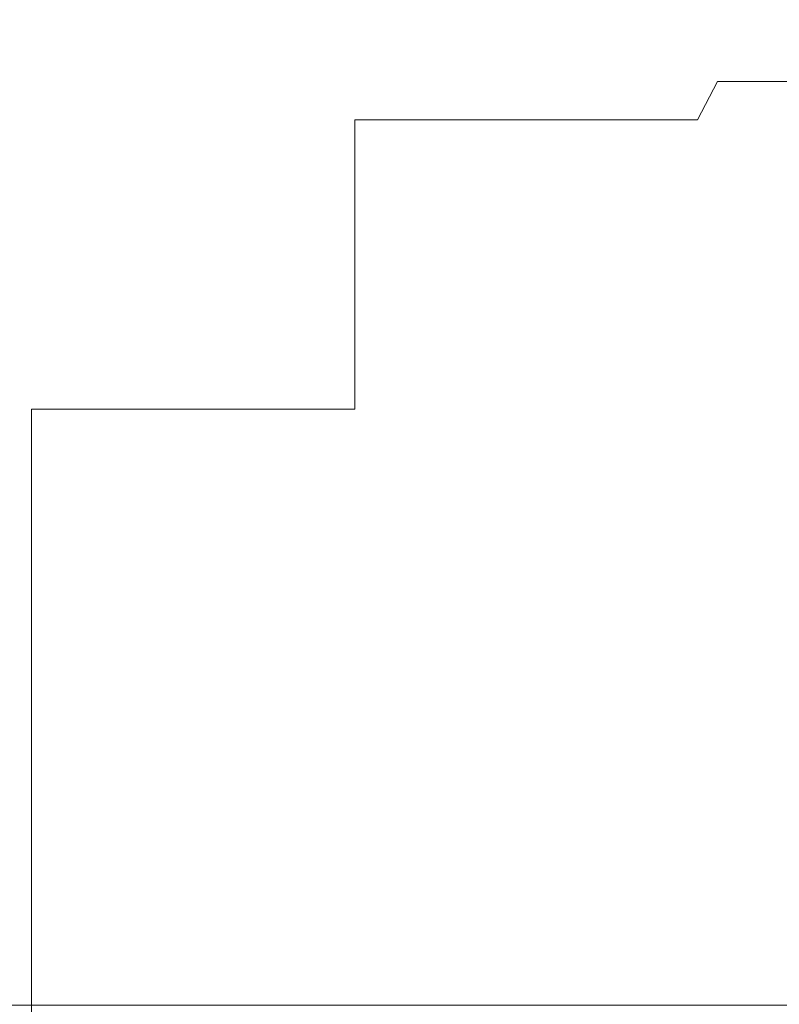
# Model space of a CAD drawing. Extents: x -24 to 72, y -209 to 25.
# Drawn here: x 65 to 67, y 17 to 20 of the extents above; entities that cross this region are included whole.
import ezdxf

# ---------------------------------------------------------------- set-up
doc = ezdxf.new("R2010")
doc.units = 0
doc.header["$LTSCALE"] = 500
doc.header["$MEASUREMENT"] = 0
doc.layers.add('NOVOTERM_CHROM', color=7, linetype='Continuous')

msp = doc.modelspace()

# ---------------------------------------------------------------- linework, layer by layer
at = {"layer": 'NOVOTERM_CHROM', "lineweight": 0}
for points, invisible_edges in [([(63.668, 20.1781, 111.383), (65.2523, 20.1811, 111.8418), (65.234, 20.1887, 109.3446), (63.6716, 20.1879, 109.1849)], 15), ([(65.234, 20.1887, 109.3446), (65.2402, 20.1749, 107.1524), (63.6891, 20.1749, 107.0788), (63.6716, 20.1879, 109.1849)], 15), ([(66.5254, 20.1899, 109.564), (66.5218, 20.1749, 107.2996), (65.2402, 20.1749, 107.1524), (65.234, 20.1887, 109.3446)], 15), ([(65.2523, 20.1811, 111.8418), (66.5621, 20.1859, 112.3602), (66.5254, 20.1899, 109.564), (65.234, 20.1887, 109.3446)], 15), ([(65.2406, 20.1496, 114.1739), (66.665, 20.1612, 116.1204), (66.5621, 20.1859, 112.3602), (65.2523, 20.1811, 111.8418)], 15), ([(67.6697, 20.1749, 107.545), (66.5218, 20.1749, 107.2996), (66.5254, 20.1899, 109.564), (67.6768, 20.1915, 109.7968)], 15), ([(66.5254, 20.1899, 109.564), (66.5621, 20.1859, 112.3602), (67.712, 20.1923, 112.6917), (67.6768, 20.1915, 109.7968)], 15), ([(66.5621, 20.1859, 112.3602), (66.665, 20.1612, 116.1204), (67.8143, 20.1859, 116.4495), (67.712, 20.1923, 112.6917)], 15), ([(67.8143, 20.1859, 116.4495), (66.665, 20.1612, 116.1204), (67.2986, 20.1496, 121.512), (68.0221, 20.1811, 121.2898)], 15), ([(63.6614, 20.1451, 113.3768), (65.2406, 20.1496, 114.1739), (65.2523, 20.1811, 111.8418), (63.668, 20.1781, 111.383)], 15), ([(65.2402, 20.1749, 107.1524), (65.2655, 20.1382, 105.3573), (63.7223, 20.1382, 105.2661), (63.6891, 20.1749, 107.0788)], 15), ([(66.2243, 20.0938, 118.1381), (66.665, 20.1612, 116.1204), (65.2406, 20.1496, 114.1739), (65.1442, 20.0918, 115.8704)], 15), ([(66.5218, 20.1749, 107.2996), (66.5401, 20.1382, 105.5396), (65.2655, 20.1382, 105.3573), (65.2402, 20.1749, 107.1524)], 15), ([(67.2986, 20.1496, 121.512), (66.665, 20.1612, 116.1204), (66.2243, 20.0938, 118.1381), (66.8873, 20.0918, 122.2742)], 15), ([(67.6811, 20.1382, 105.8435), (66.5401, 20.1382, 105.5396), (66.5218, 20.1749, 107.2996), (67.6697, 20.1749, 107.545)], 15), ([(65.1442, 20.0918, 115.8704), (65.2406, 20.1496, 114.1739), (63.6614, 20.1451, 113.3768), (63.6351, 20.0888, 114.8703)], 15), ([(63.7223, 20.1382, 105.2661), (65.2655, 20.1382, 105.3573), (65.3046, 20.077, 104.0513), (63.7728, 20.077, 103.9486)], 15), ([(65.2655, 20.1382, 105.3573), (66.5401, 20.1382, 105.5396), (66.5693, 20.077, 104.2567), (65.3046, 20.077, 104.0513)], 15), ([(66.5693, 20.077, 104.2567), (66.5401, 20.1382, 105.5396), (67.6811, 20.1382, 105.8435), (67.7011, 20.077, 104.5991)], 15), ([(67.6367, 20.1451, 127.5115), (67.2986, 20.1496, 121.512), (66.8873, 20.0918, 122.2742), (67.2705, 20.0888, 128.0107)], 15), ([(67.5112, 20.0878, 135.0798), (67.8588, 20.1436, 134.6866), (67.6367, 20.1451, 127.5115), (67.2705, 20.0888, 128.0107)], 15), ([(65.0403, 20.0052, 117.0864), (65.1442, 20.0918, 115.8704), (63.6351, 20.0888, 114.8703), (63.608, 20.0045, 115.9861)], 15), ([(63.7728, 20.077, 103.9486), (65.3046, 20.077, 104.0513), (65.3537, 19.9855, 103.1135), (63.8362, 19.9855, 103.0038)], 15), ([(66.0471, 20.0057, 119.3536), (66.2243, 20.0938, 118.1381), (65.1442, 20.0918, 115.8704), (65.0403, 20.0052, 117.0864)], 15), ([(65.3046, 20.077, 104.0513), (66.5693, 20.077, 104.2567), (66.6066, 19.9855, 103.333), (65.3537, 19.9855, 103.1135)], 15), ([(66.8873, 20.0918, 122.2742), (66.2243, 20.0938, 118.1381), (66.0471, 20.0057, 119.3536), (66.6958, 20.0052, 123.2216)], 15), ([(66.6066, 19.9855, 103.333), (66.5693, 20.077, 104.2567), (67.7011, 20.077, 104.5991), (67.7274, 19.9855, 103.6989)], 15), ([(67.2705, 20.0888, 128.0107), (66.8873, 20.0918, 122.2742), (66.6958, 20.0052, 123.2216), (67.091, 20.0045, 128.6477)], 15), ([(67.3375, 20.0042, 135.5894), (67.5112, 20.0878, 135.0798), (67.2705, 20.0888, 128.0107), (67.091, 20.0045, 128.6477)], 7), ([(63.599, 19.8877, 116.8471), (65.0056, 19.8877, 117.9763), (65.0403, 20.0052, 117.0864), (63.608, 20.0045, 115.9861)], 15), ([(65.0056, 19.8877, 117.9763), (65.9881, 19.8877, 120.2349), (66.0471, 20.0057, 119.3536), (65.0403, 20.0052, 117.0864)], 15), ([(66.0471, 20.0057, 119.3536), (65.9881, 19.8877, 120.2349), (66.6319, 19.8877, 123.9991), (66.6958, 20.0052, 123.2216)], 13), ([(66.6958, 20.0052, 123.2216), (66.6319, 19.8877, 123.9991), (67.0311, 19.8877, 129.3015), (67.091, 20.0045, 128.6477)], 9), ([(67.0311, 19.8877, 129.3015), (67.2795, 19.8877, 136.1746), (67.3375, 20.0042, 135.5894), (67.091, 20.0045, 128.6477)], 15), ([(65.3537, 19.9855, 103.1135), (65.4095, 19.8577, 102.423), (63.908, 19.8577, 102.3092), (63.8362, 19.9855, 103.0038)], 15), ([(66.6066, 19.9855, 103.333), (66.6491, 19.8577, 102.6506), (65.4095, 19.8577, 102.423), (65.3537, 19.9855, 103.1135)], 15), ([(67.758, 19.8577, 103.0299), (66.6491, 19.8577, 102.6506), (66.6066, 19.9855, 103.333), (67.7274, 19.9855, 103.6989)], 15), ([(63.599, 19.7326, 117.577), (65.0056, 19.7326, 118.6998), (65.0056, 19.8877, 117.9763), (63.599, 19.8877, 116.8471)], 15), ([(65.0056, 19.7326, 118.6998), (65.9881, 19.7326, 120.9455), (65.9881, 19.8877, 120.2349), (65.0056, 19.8877, 117.9763)], 13), ([(65.9881, 19.8877, 120.2349), (65.9881, 19.7326, 120.9455), (66.6319, 19.7326, 124.6883), (66.6319, 19.8877, 123.9991)], 15), ([(66.6319, 19.8877, 123.9991), (66.6319, 19.7326, 124.6883), (67.0311, 19.7326, 129.9606), (67.0311, 19.8877, 129.3015)], 15), ([(67.0311, 19.7326, 129.9606), (67.2795, 19.7326, 136.7946), (67.2795, 19.8877, 136.1746), (67.0311, 19.8877, 129.3015)], 15), ([(65.4095, 19.8577, 102.423), (65.4682, 19.6877, 101.8589), (63.9835, 19.6877, 101.7426), (63.908, 19.8577, 102.3092)], 15), ([(66.6491, 19.8577, 102.6506), (66.6939, 19.6877, 102.0915), (65.4682, 19.6877, 101.8589), (65.4095, 19.8577, 102.423)], 15), ([(67.7904, 19.6877, 102.4792), (66.6939, 19.6877, 102.0915), (66.6491, 19.8577, 102.6506), (67.758, 19.8577, 103.0299)], 15), ([(65.0056, 19.5338, 119.4163), (65.0056, 19.7326, 118.6998), (63.599, 19.7326, 117.577), (63.599, 19.5338, 118.2998)], 15), ([(65.9881, 19.5338, 121.6492), (65.9881, 19.7326, 120.9455), (65.0056, 19.7326, 118.6998), (65.0056, 19.5338, 119.4163)], 14), ([(66.6319, 19.7326, 124.6883), (65.9881, 19.7326, 120.9455), (65.9881, 19.5338, 121.6492), (66.6319, 19.5338, 125.3709)], 15), ([(67.0311, 19.7326, 129.9606), (66.6319, 19.7326, 124.6883), (66.6319, 19.5338, 125.3709), (67.0311, 19.5338, 130.6133)], 15), ([(67.2795, 19.5338, 137.4086), (67.2795, 19.7326, 136.7946), (67.0311, 19.7326, 129.9606), (67.0311, 19.5338, 130.6133)], 15), ([(63.9835, 19.6877, 101.7426), (65.4682, 19.6877, 101.8589), (65.5264, 19.4698, 101.3003), (64.0583, 19.4698, 101.1815)], 15), ([(65.4682, 19.6877, 101.8589), (66.6939, 19.6877, 102.0915), (66.7384, 19.4698, 101.5379), (65.5264, 19.4698, 101.3003)], 15), ([(66.7384, 19.4698, 101.5379), (66.6939, 19.6877, 102.0915), (67.7904, 19.6877, 102.4792), (67.8225, 19.4698, 101.9339)], 15), ([(65.0056, 19.2918, 120.124), (65.0056, 19.5338, 119.4163), (63.599, 19.5338, 118.2998), (63.599, 19.2918, 119.0137)], 15), ([(65.9881, 19.2918, 122.3444), (65.9881, 19.5338, 121.6492), (65.0056, 19.5338, 119.4163), (65.0056, 19.2918, 120.124)], 14), ([(66.6319, 19.5338, 125.3709), (65.9881, 19.5338, 121.6492), (65.9881, 19.2918, 122.3444), (66.6319, 19.2918, 126.0451)], 15), ([(67.0311, 19.5338, 130.6133), (66.6319, 19.5338, 125.3709), (66.6319, 19.2918, 126.0451), (67.0311, 19.2918, 131.2579)], 15), ([(67.2795, 19.2918, 138.015), (67.2795, 19.5338, 137.4086), (67.0311, 19.5338, 130.6133), (67.0311, 19.2918, 131.2579)], 15), ([(64.0583, 19.4698, 101.1815), (65.5264, 19.4698, 101.3003), (65.5838, 19.2045, 100.7486), (64.1322, 19.2045, 100.6273)], 15), ([(65.5264, 19.4698, 101.3003), (66.7384, 19.4698, 101.5379), (66.7823, 19.2045, 100.9911), (65.5838, 19.2045, 100.7486)], 15), ([(66.7823, 19.2045, 100.9911), (66.7384, 19.4698, 101.5379), (67.8225, 19.4698, 101.9339), (67.8542, 19.2045, 101.3952)], 15), ([(63.599, 19.0073, 119.7172), (65.0056, 19.0073, 120.8212), (65.0056, 19.2918, 120.124), (63.599, 19.2918, 119.0137)], 15), ([(65.0056, 19.0073, 120.8212), (65.9881, 19.0073, 123.0292), (65.9881, 19.2918, 122.3444), (65.0056, 19.2918, 120.124)], 12), ([(65.9881, 19.2918, 122.3444), (65.9881, 19.0073, 123.0292), (66.6319, 19.0073, 126.7093), (66.6319, 19.2918, 126.0451)], 15), ([(66.6319, 19.2918, 126.0451), (66.6319, 19.0073, 126.7093), (67.0311, 19.0073, 131.8931), (67.0311, 19.2918, 131.2579)], 15), ([(67.0311, 19.0073, 131.8931), (67.2795, 19.0073, 138.6125), (67.2795, 19.2918, 138.015), (67.0311, 19.2918, 131.2579)], 15), ([(65.5838, 19.2045, 100.7486), (65.6405, 18.8927, 100.2049), (64.205, 18.8927, 100.0813), (64.1322, 19.2045, 100.6273)], 15), ([(66.7823, 19.2045, 100.9911), (66.8255, 18.8927, 100.4523), (65.6405, 18.8927, 100.2049), (65.5838, 19.2045, 100.7486)], 15), ([(67.8854, 18.8927, 100.8645), (66.8255, 18.8927, 100.4523), (66.7823, 19.2045, 100.9911), (67.8542, 19.2045, 101.3952)], 15), ([(63.599, 18.6809, 120.4084), (65.0056, 18.6809, 121.5063), (65.0056, 19.0073, 120.8212), (63.599, 19.0073, 119.7172)], 13), ([(65.0056, 18.6809, 121.5063), (65.9881, 18.6809, 123.7022), (65.9881, 19.0073, 123.0292), (65.0056, 19.0073, 120.8212)], 15), ([(65.9881, 19.0073, 123.0292), (65.9881, 18.6809, 123.7022), (66.6319, 18.6809, 127.362), (66.6319, 19.0073, 126.7093)], 15), ([(66.6319, 19.0073, 126.7093), (66.6319, 18.6809, 127.362), (67.0311, 18.6809, 132.5173), (67.0311, 19.0073, 131.8931)], 15), ([(67.0311, 18.6809, 132.5173), (67.2795, 18.6809, 139.1996), (67.2795, 19.0073, 138.6125), (67.0311, 19.0073, 131.8931)], 15), ([(65.6405, 18.8927, 100.2049), (65.6961, 18.5349, 99.6708), (64.2765, 18.5349, 99.5447), (64.205, 18.8927, 100.0813)], 15), ([(66.8255, 18.8927, 100.4523), (66.868, 18.5349, 99.9229), (65.6961, 18.5349, 99.6708), (65.6405, 18.8927, 100.2049)], 15), ([(67.9161, 18.5349, 100.343), (66.868, 18.5349, 99.9229), (66.8255, 18.8927, 100.4523), (67.8854, 18.8927, 100.8645)], 15), ([(65.0056, 18.3133, 122.1776), (65.0056, 18.6809, 121.5063), (63.599, 18.6809, 120.4084), (63.599, 18.3133, 121.0856)], 14), ([(65.9881, 18.3133, 124.3615), (65.9881, 18.6809, 123.7022), (65.0056, 18.6809, 121.5063), (65.0056, 18.3133, 122.1776)], 15), ([(66.6319, 18.6809, 127.362), (65.9881, 18.6809, 123.7022), (65.9881, 18.3133, 124.3615), (66.6319, 18.3133, 128.0014)], 15), ([(67.0311, 18.6809, 132.5173), (66.6319, 18.6809, 127.362), (66.6319, 18.3133, 128.0014), (67.0311, 18.3133, 133.1288)], 15), ([(67.2795, 18.3133, 139.7749), (67.2795, 18.6809, 139.1996), (67.0311, 18.6809, 132.5173), (67.0311, 18.3133, 133.1288)], 15), ([(64.2765, 18.5349, 99.5447), (65.6961, 18.5349, 99.6708), (65.7506, 18.1318, 99.1474), (64.3466, 18.1318, 99.019)], 15), ([(65.6961, 18.5349, 99.6708), (66.868, 18.5349, 99.9229), (66.9096, 18.1318, 99.4041), (65.7506, 18.1318, 99.1474)], 15), ([(66.9096, 18.1318, 99.4041), (66.868, 18.5349, 99.9229), (67.9161, 18.5349, 100.343), (67.9462, 18.1318, 99.832)], 15), ([(65.0056, 17.9054, 122.8334), (65.0056, 18.3133, 122.1776), (63.599, 18.3133, 121.0856), (63.599, 17.9054, 121.7473)], 14), ([(65.9881, 17.9054, 125.0058), (65.9881, 18.3133, 124.3615), (65.0056, 18.3133, 122.1776), (65.0056, 17.9054, 122.8334)], 15), ([(66.6319, 18.3133, 128.0014), (65.9881, 18.3133, 124.3615), (65.9881, 17.9054, 125.0058), (66.6319, 17.9054, 128.6263)], 15), ([(67.0311, 18.3133, 133.1288), (66.6319, 18.3133, 128.0014), (66.6319, 17.9054, 128.6263), (67.0311, 17.9054, 133.7263)], 15), ([(67.2795, 17.9054, 140.337), (67.2795, 18.3133, 139.7749), (67.0311, 18.3133, 133.1288), (67.0311, 17.9054, 133.7263)], 15), ([(64.3466, 18.1318, 99.019), (65.7506, 18.1318, 99.1474), (65.8039, 17.6847, 98.636), (64.4151, 17.6847, 98.5053)], 15), ([(65.7506, 18.1318, 99.1474), (66.9096, 18.1318, 99.4041), (66.9503, 17.6847, 98.8973), (65.8039, 17.6847, 98.636)], 15), ([(66.9503, 17.6847, 98.8973), (66.9096, 18.1318, 99.4041), (67.9462, 18.1318, 99.832), (67.9756, 17.6847, 99.3328)], 15), ([(63.599, 17.4583, 122.3919), (65.0056, 17.4583, 123.4724), (65.0056, 17.9054, 122.8334), (63.599, 17.9054, 121.7473)], 13), ([(65.0056, 17.4583, 123.4724), (65.9881, 17.4583, 125.6333), (65.9881, 17.9054, 125.0058), (65.0056, 17.9054, 122.8334)], 15), ([(65.9881, 17.9054, 125.0058), (65.9881, 17.4583, 125.6333), (66.6319, 17.4583, 129.235), (66.6319, 17.9054, 128.6263)], 15), ([(66.6319, 17.9054, 128.6263), (66.6319, 17.4583, 129.235), (67.0311, 17.4583, 134.3083), (67.0311, 17.9054, 133.7263)], 15), ([(67.0311, 17.4583, 134.3083), (67.2795, 17.4583, 140.8845), (67.2795, 17.9054, 140.337), (67.0311, 17.9054, 133.7263)], 15), ([(65.8039, 17.6847, 98.636), (65.8557, 17.1946, 98.1378), (64.4818, 17.1946, 98.005), (64.4151, 17.6847, 98.5053)], 13), ([(66.9503, 17.6847, 98.8973), (66.9899, 17.1946, 98.4036), (65.8557, 17.1946, 98.1378), (65.8039, 17.6847, 98.636)], 13), ([(68.0042, 17.1946, 98.8465), (66.9899, 17.1946, 98.4036), (66.9503, 17.6847, 98.8973), (67.9756, 17.6847, 99.3328)], 14), ([(63.599, 16.9731, 123.0178), (65.0056, 16.9731, 124.0928), (65.0056, 17.4583, 123.4724), (63.599, 17.4583, 122.3919)], 13), ([(65.0056, 16.9731, 124.0928), (65.9881, 16.9731, 126.2427), (65.9881, 17.4583, 125.6333), (65.0056, 17.4583, 123.4724)], 15), ([(65.9881, 17.4583, 125.6333), (65.9881, 16.9731, 126.2427), (66.6319, 16.9731, 129.826), (66.6319, 17.4583, 129.235)], 15), ([(66.6319, 17.4583, 129.235), (66.6319, 16.9731, 129.826), (67.0311, 16.9731, 134.8735), (67.0311, 17.4583, 134.3083)], 15), ([(67.0311, 16.9731, 134.8735), (67.2795, 16.9731, 141.4162), (67.2795, 17.4583, 140.8845), (67.0311, 17.4583, 134.3083)], 15)]:
    msp.add_3dface(points, dxfattribs=dict(at, invisible_edges=invisible_edges))

doc.saveas('drawing.dxf')
